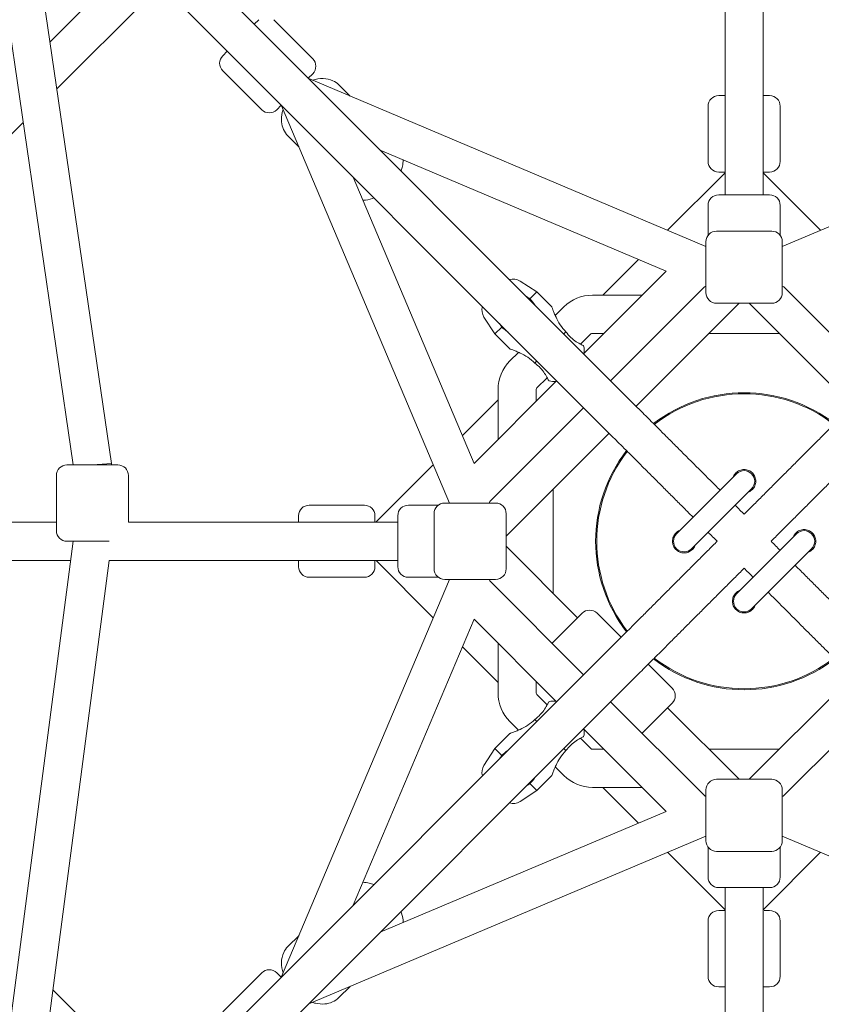
# Model space of a CAD drawing. Units: millimetres. Extents: x -3872 to 5086, y -4868 to 5014.
# Drawn here: x -342 to 36, y -218 to 246 of the extents above; entities that cross this region are included whole.
import ezdxf

# ---------------------------------------------------------------- set-up
doc = ezdxf.new("R2010")
doc.units = ezdxf.units.MM
doc.header["$LTSCALE"] = 0.2
doc.header["$MEASUREMENT"] = 0

msp = doc.modelspace()

# ---------------------------------------------------------------- linework, layer by layer
at = {"lineweight": 0}
for p, q in [((-316.374, 36), (-361.492, 345.615)), ((-298.279, 36.652), (-340.736, 328.008)), ((-50.205, 62.933), (-289.156, 301.884)), ((-9, 163.279), (-9, 299.38)), ((-62.933, 50.205), (-301.884, 289.156)), ((9, 163.279), (9, 290.279)), ((-288.947, 273.781), (-327.252, 235.476)), ((-276.219, 261.053), (-324.014, 213.258)), ((-228.872, 245.843), (-230.994, 243.722)), ((-228.872, 245.843), (-230.994, 243.722)), ((-203.416, 227.458), (-221.801, 245.843)), ((-203.416, 227.458), (-221.801, 245.843)), ((-243.722, 230.994), (-245.843, 228.872)), ((-243.722, 230.994), (-245.843, 228.872)), ((-227.458, 203.416), (-245.843, 221.801)), ((-227.458, 203.416), (-245.843, 221.801)), ((-203.416, 220.387), (-205.538, 218.266)), ((-203.416, 220.387), (-205.538, 218.266)), ((-18, 138.949), (-205.22, 218.052)), ((-191.059, 215.101), (-185.809, 209.85)), ((-191.059, 215.101), (-185.809, 209.85)), ((205.22, 218.052), (18, 138.949)), ((-218.266, 205.538), (-220.387, 203.416)), ((-218.266, 205.538), (-220.387, 203.416)), ((-218.052, 205.22), (-138.949, 18)), ((-17, 205.049), (-17, 179.049)), ((-17, 205.049), (-17, 179.049)), ((-17, 205.049), (-17, 179.049)), ((-17, 205.049), (-17, 179.049)), ((17, 205.049), (17, 179.049)), ((17, 205.049), (17, 179.049)), ((17, 205.049), (17, 179.049)), ((17, 205.049), (17, 179.049)), ((-339.891, 197.381), (-388.449, 148.823)), ((-215.101, 191.059), (-209.85, 185.809)), ((-215.101, 191.059), (-209.85, 185.809)), ((-36.728, 127.321), (-171.562, 184.29)), ((-9.293, 173.342), (-36.056, 146.578)), ((36.056, 146.578), (9.293, 173.342)), ((-184.29, 171.562), (-127.321, 36.728)), ((-11.999, 163.279), (-12, 163.279)), ((-11.999, 163.279), (-12, 163.279)), ((12, 163.279), (-11.999, 163.279)), ((12, 163.279), (-11.999, 163.279)), ((-17, 144.179), (-17, 158.279)), ((-17, 144.179), (-17, 158.279)), ((17, 144.179), (17, 158.279)), ((17, 144.179), (17, 158.279)), ((13, 146.179), (-13, 146.179)), ((13, 146.179), (-13, 146.179)), ((-18, 141.179), (-18, 117.179)), ((-18, 141.179), (-18, 117.179)), ((18, 141.179), (18, 117.179)), ((18, 141.179), (18, 117.179)), ((-18, 139.179), (-18.161, 139.017)), ((18.161, 139.017), (18, 139.179)), ((-49.793, 132.841), (-66.635, 116)), ((-75.66, 88.388), (-36.728, 127.321)), ((-105.656, 122.649), (-97.707, 117.506)), ((-100.969, 114.244), (-97.707, 117.506)), ((-97.707, 117.506), (-90.636, 110.435)), ((-62.933, 75.66), (-18.707, 119.886)), ((18.707, 119.886), (48.083, 90.51)), ((-48.049, 116), (-71.544, 116)), ((-2.373, 112.179), (-50.912, 63.64)), ((13, 112.179), (-13, 112.179)), ((13, 112.179), (-13, 112.179)), ((50.912, 63.64), (2.373, 112.179)), ((-84.979, 110.435), (-89.039, 106.375)), ((-122.649, 105.656), (-117.506, 97.707)), ((-117.506, 97.707), (-114.244, 100.969)), ((-117.506, 97.707), (-110.435, 90.636)), ((-84.979, 97.707), (-83.999, 98.688)), ((-72.251, 97.707), (-77.105, 92.853)), ((-66.049, 98), (-71.544, 98)), ((16.551, 98), (-16.551, 98)), ((-106.375, 89.039), (-110.435, 84.979)), ((-98.688, 83.999), (-97.707, 84.979)), ((-127.321, 36.728), (-88.388, 75.66)), ((-92.853, 77.105), (-97.707, 72.251)), ((-116, 71.544), (-116, 48.049)), ((-98, 71.544), (-98, 66.049)), ((-116, 66.635), (-132.841, 49.793)), ((-119.886, 18.707), (-75.66, 62.933)), ((-63.64, 50.912), (-112.179, 2.373)), ((-304.964, 36), (-319.279, 36)), ((-304.964, 36), (-319.279, 36)), ((-298.279, 36.652), (-307.279, 36)), ((-295.279, 36), (-304.964, 36)), ((-295.279, 36), (-304.964, 36)), ((-298.279, 36), (-298.279, 36.652)), ((-146.578, 36.056), (-173.342, 9.293)), ((-324.279, 5), (-324.279, 31)), ((-324.279, 5), (-324.279, 31)), ((-290.279, 9), (-290.279, 31)), ((-290.279, 9), (-290.279, 31)), ((-3.536, 31.82), (-10.607, 24.749)), ((-90, 24.551), (-90, -24.551)), ((-90, 24.551), (-90, -24.551)), ((-24.749, 10.607), (-10.607, 24.749)), ((-3.536, 17.678), (3.536, 24.749)), ((-205.049, 17), (-179.049, 17)), ((-205.049, 17), (-179.049, 17)), ((-205.049, 17), (-179.049, 17)), ((-205.049, 17), (-179.049, 17)), ((-144.179, 17), (-158.279, 17)), ((-144.179, 17), (-158.279, 17)), ((-141.179, 18), (-117.179, 18)), ((-141.179, 18), (-117.179, 18)), ((-139.017, 18.161), (-139.179, 18)), ((-17.678, 3.536), (-3.536, 17.678)), ((-210.049, 9), (-210.049, 12)), ((-210.049, 9), (-210.049, 12)), ((-210.049, 9), (-210.049, 12)), ((-210.049, 9), (-210.049, 12)), ((-174.049, 9), (-174.049, 12)), ((-174.049, 9), (-174.049, 12)), ((-174.049, 9), (-174.049, 12)), ((-174.049, 9), (-174.049, 12)), ((-163.279, 12), (-163.279, -12)), ((-163.279, 12), (-163.279, -12)), ((-146.179, 13), (-146.179, -13)), ((-146.179, 13), (-146.179, -13)), ((-112.179, 13), (-112.179, -13)), ((-112.179, 13), (-112.179, -13)), ((-24.749, 10.607), (-31.82, 3.536)), ((-324.279, 9), (-390, 9)), ((-163.279, 9), (-290.279, 9)), ((-24.749, -3.536), (-17.678, 3.536)), ((24.749, 3.536), (17.678, -3.536)), ((-361.58, -345.527), (-316.356, 0)), ((-304.964, 0), (-319.279, 0)), ((-304.964, 0), (-319.279, 0)), ((-299.342, 0), (-304.964, 0)), ((-299.342, 0), (-304.964, 0)), ((-112.179, -2.373), (-78.489, -36.062)), ((3.536, -17.678), (17.678, -3.536)), ((24.749, -10.607), (31.82, -3.536)), ((-317.534, -9), (-390, -9)), ((-341.193, -328.465), (-299.38, -9)), ((-163.279, -9), (-299.38, -9)), ((-210.049, -9.936), (-210.049, -9)), ((-210.049, -9.936), (-210.049, -9)), ((-210.049, -9.936), (-210.049, -9)), ((-210.049, -9.936), (-210.049, -9)), ((-174.049, -9.936), (-174.049, -9)), ((-174.049, -9.936), (-174.049, -9)), ((-174.049, -9.936), (-174.049, -9)), ((-174.049, -9.936), (-174.049, -9)), ((-210.049, -12), (-210.049, -9.936)), ((-210.049, -12), (-210.049, -9.936)), ((-210.049, -12), (-210.049, -9.936)), ((-210.049, -12), (-210.049, -9.936)), ((-174.049, -12), (-174.049, -9.936)), ((-174.049, -12), (-174.049, -9.936)), ((-174.049, -12), (-174.049, -9.936)), ((-174.049, -12), (-174.049, -9.936)), ((-173.342, -9.293), (-146.578, -36.056)), ((-163.279, -12), (-163.279, -12)), ((-163.279, -12), (-163.279, -12)), ((10.607, -24.749), (24.749, -10.607)), ((-138.949, -18), (-218.052, -205.22)), ((-205.049, -17), (-179.049, -17)), ((-205.049, -17), (-179.049, -17)), ((-205.049, -17), (-179.049, -17)), ((-205.049, -17), (-179.049, -17)), ((-144.179, -17), (-158.279, -17)), ((-144.179, -17), (-158.279, -17)), ((-141.179, -18), (-117.179, -18)), ((-141.179, -18), (-117.179, -18)), ((-139.179, -18), (-139.017, -18.161)), ((3.536, -17.678), (-3.536, -24.749)), ((-75.66, -62.933), (-119.886, -18.707)), ((3.536, -31.82), (10.607, -24.749)), ((-127.321, -36.728), (-184.29, -171.562)), ((-88.388, -75.66), (-127.321, -36.728)), ((-86.223, -43.796), (-76.368, -33.941)), ((-86.223, -43.796), (-76.368, -33.941)), ((-69.296, -33.941), (-57.983, -45.255)), ((-69.296, -33.941), (-57.983, -45.255)), ((-90.51, -48.083), (-86.223, -43.796)), ((-90.51, -48.083), (-86.223, -43.796)), ((-62.933, -50.205), (-301.884, -289.156)), ((-132.841, -49.793), (-116, -66.635)), ((-116, -71.544), (-116, -48.049)), ((-45.255, -57.983), (-33.941, -69.296)), ((-45.255, -57.983), (-33.941, -69.296)), ((-50.205, -62.933), (-289.156, -301.884)), ((2.373, -112.179), (50.912, -63.64)), ((-98, -71.544), (-98, -66.049)), ((-97.707, -72.251), (-92.853, -77.105)), ((-18.707, -119.886), (-62.933, -75.66)), ((-43.796, -86.223), (-33.941, -76.368)), ((-43.796, -86.223), (-33.941, -76.368)), ((-36.062, -78.489), (-2.373, -112.179)), ((62.933, -75.66), (18.707, -119.886)), ((-110.435, -84.979), (-106.375, -89.039)), ((-97.707, -84.979), (-98.688, -83.999)), ((-48.083, -90.51), (-43.796, -86.223)), ((-48.083, -90.51), (-43.796, -86.223)), ((-117.506, -97.707), (-110.435, -90.636)), ((-36.728, -127.321), (-75.66, -88.388)), ((-77.105, -92.853), (-72.251, -97.707)), ((-122.649, -105.656), (-117.506, -97.707)), ((-114.244, -100.969), (-117.506, -97.707)), ((-83.999, -98.688), (-84.979, -97.707)), ((-71.544, -98), (-66.049, -98)), ((-16.551, -98), (16.551, -98)), ((-89.039, -106.375), (-84.979, -110.435)), ((-97.707, -117.506), (-90.636, -110.435)), ((-97.707, -117.506), (-100.969, -114.244)), ((-71.544, -116), (-48.049, -116)), ((-66.635, -116), (-49.793, -132.841)), ((-13, -112.179), (13, -112.179)), ((-13, -112.179), (13, -112.179)), ((-105.656, -122.649), (-97.707, -117.506)), ((-18, -141.179), (-18, -117.179)), ((-18, -141.179), (-18, -117.179)), ((18, -141.179), (18, -117.179)), ((18, -141.179), (18, -117.179)), ((-171.562, -184.29), (-36.728, -127.321)), ((-205.22, -218.052), (-18, -138.949)), ((-18.161, -139.017), (-18, -139.179)), ((18, -138.949), (205.22, -218.052)), ((18, -139.179), (18.161, -139.017)), ((-36.056, -146.578), (-9.293, -173.342)), ((-17, -144.179), (-17, -158.279)), ((-17, -144.179), (-17, -158.279)), ((-13, -146.179), (13, -146.179)), ((-13, -146.179), (13, -146.179)), ((9.293, -173.342), (36.056, -146.578)), ((17, -144.179), (17, -158.279)), ((17, -144.179), (17, -158.279)), ((-12, -163.279), (12, -163.279)), ((-12, -163.279), (12, -163.279)), ((-9, -163.279), (-9, -290.279)), ((9, -163.279), (9, -299.38)), ((-17, -205.049), (-17, -179.049)), ((-17, -205.049), (-17, -179.049)), ((17, -205.049), (17, -179.049)), ((17, -205.049), (17, -179.049)), ((-215.101, -191.059), (-209.85, -185.809)), ((-215.101, -191.059), (-209.85, -185.809)), ((-227.458, -203.416), (-245.843, -221.801)), ((-227.458, -203.416), (-245.843, -221.801)), ((-220.387, -203.416), (-218.266, -205.538)), ((-220.387, -203.416), (-218.266, -205.538)), ((-325.871, -211.401), (-276.219, -261.053)), ((-191.059, -215.101), (-185.809, -209.85)), ((-191.059, -215.101), (-185.809, -209.85))]:
    msp.add_line(p, q, dxfattribs=at)
for centre, radius, start, end in [((-242.307, 225.337), 5, 135, 225), ((-242.307, 225.337), 5, 135, 225), ((-206.952, 223.923), 5, 315, 45), ((-206.952, 223.923), 5, 315, 45), ((-204.831, 218.973), 1, 225, 247.09537), ((-12, 205.049), 5, 90, 180), ((-12, 205.049), 5, 90, 180), ((-12, 205.049), 5, 90, 180), ((-12, 205.049), 5, 90, 180), ((12, 205.049), 5, 0, 90), ((12, 205.049), 5, 0, 90), ((12, 205.049), 5, 0, 90), ((12, 205.049), 5, 0, 90), ((-218.973, 204.831), 1, 22.90463, 45), ((-223.923, 206.952), 5, 225, 315), ((-223.923, 206.952), 5, 225, 315), ((-12, 179.049), 5, 180, 270), ((-12, 179.049), 5, 180, 270), ((-12, 179.049), 5, 180, 270), ((-12, 179.049), 5, 180, 270), ((12, 179.049), 5, 270, 0), ((12, 179.049), 5, 270, 0), ((12, 179.049), 5, 270, 0), ((12, 179.049), 5, 270, 0), ((-10, 174.049), 1, 315, 0), ((10, 174.049), 1, 180, 225), ((-12, 158.279), 5, 90, 180), ((-12, 158.279), 5, 90, 180), ((12, 158.279), 5, 0, 90), ((12, 158.279), 5, 0, 90), ((-13, 141.179), 5, 90, 180), ((-13, 141.179), 5, 90, 180), ((13, 141.179), 5, 0, 90), ((13, 141.179), 5, 0, 90), ((-108.915, 117.612), 6, 57.09476, 106.63528), ((-18, 119.179), 1, 90, 135), ((-13, 117.179), 5, 180, 270), ((-13, 117.179), 5, 180, 270), ((13, 117.179), 5, 270, 0), ((13, 117.179), 5, 270, 0), ((18, 119.179), 1, 45, 90), ((-71.544, 97), 19, 90, 135), ((-117.612, 108.915), 6, 163.36472, 212.90524), ((-71.544, 97), 1, 90, 135), ((-81.338, 90.035), 6, 345.33136, 19.62935), ((-97, 71.544), 19, 135, 180), ((-90.035, 81.338), 6, 250.37065, 284.66864), ((-97, 71.544), 1, 135, 180), ((0, 0), 70, 52.38705, 127.61295), ((0, 0), 69.5, 52.44049, 127.55951), ((0, 0), 70, 142.38705, 217.61295), ((0, 0), 69.5, 142.44049, 217.55951), ((-319.279, 31), 5, 90, 180), ((-319.279, 31), 5, 90, 180), ((-295.279, 31), 5, 0, 90), ((-295.279, 31), 5, 0, 90), ((0, 28.284), 5, 315, 135), ((-119.179, 18), 1, 135, 180), ((-205.049, 12), 5, 90, 180), ((-205.049, 12), 5, 90, 180), ((-205.049, 12), 5, 90, 180), ((-205.049, 12), 5, 90, 180), ((-179.049, 12), 5, 0, 90), ((-179.049, 12), 5, 0, 90), ((-179.049, 12), 5, 0, 90), ((-179.049, 12), 5, 0, 90), ((-158.279, 12), 5, 90, 180), ((-158.279, 12), 5, 90, 180), ((-141.179, 13), 5, 90, 180), ((-141.179, 13), 5, 90, 180), ((-117.179, 13), 5, 0, 90), ((-117.179, 13), 5, 0, 90), ((-174.049, 10), 1, 270, 315), ((-319.279, 5), 5, 180, 270), ((-319.279, 5), 5, 180, 270), ((28.284, 0), 5, 315, 135), ((-28.284, 0), 5, 135, 315), ((-174.049, -10), 1, 45, 90), ((-205.049, -12), 5, 180, 270), ((-205.049, -12), 5, 180, 270), ((-205.049, -12), 5, 180, 270), ((-205.049, -12), 5, 180, 270), ((-179.049, -12), 5, 270, 0), ((-179.049, -12), 5, 270, 0), ((-179.049, -12), 5, 270, 0), ((-179.049, -12), 5, 270, 0), ((-158.279, -12), 5, 180, 270), ((-158.279, -12), 5, 180, 270), ((-141.179, -13), 5, 180, 270), ((-141.179, -13), 5, 180, 270), ((-117.179, -13), 5, 270, 0), ((-117.179, -13), 5, 270, 0), ((-119.179, -18), 1, 180, 225), ((0, -28.284), 5, 135, 315), ((-72.832, -37.477), 5, 45, 135), ((-72.832, -37.477), 5, 45, 135), ((0, 0), 70, 232.38705, 307.61295), ((0, 0), 69.5, 232.44049, 307.55951), ((-37.477, -72.832), 5, 315, 45), ((-37.477, -72.832), 5, 315, 45), ((-97, -71.544), 19, 180, 225), ((-97, -71.544), 1, 180, 225), ((-90.035, -81.338), 6, 75.33136, 109.62935), ((-81.338, -90.035), 6, 340.37065, 14.66864), ((-71.544, -97), 1, 225, 270), ((-117.612, -108.915), 6, 147.09476, 196.63528), ((-71.544, -97), 19, 225, 270), ((-13, -117.179), 5, 90, 180), ((-13, -117.179), 5, 90, 180), ((13, -117.179), 5, 0, 90), ((13, -117.179), 5, 0, 90), ((-18, -119.179), 1, 225, 270), ((18, -119.179), 1, 270, 315), ((-108.915, -117.612), 6, 253.36472, 302.90524), ((-13, -141.179), 5, 180, 270), ((-13, -141.179), 5, 180, 270), ((13, -141.179), 5, 270, 0), ((13, -141.179), 5, 270, 0), ((-12, -158.279), 5, 180, 270), ((-12, -158.279), 5, 180, 270), ((12, -158.279), 5, 270, 0), ((12, -158.279), 5, 270, 0), ((-12, -179.049), 5, 90, 180), ((-12, -179.049), 5, 90, 180), ((-10, -174.049), 1, 0, 45), ((10, -174.049), 1, 135, 180), ((12, -179.049), 5, 0, 90), ((12, -179.049), 5, 0, 90), ((-223.923, -206.952), 5, 45, 135), ((-223.923, -206.952), 5, 45, 135), ((-218.973, -204.831), 1, 315, 337.09537), ((-12, -205.049), 5, 180, 270), ((-12, -205.049), 5, 180, 270), ((12, -205.049), 5, 270, 0), ((12, -205.049), 5, 270, 0), ((-204.831, -218.973), 1, 112.90463, 135)]:
    msp.add_arc(centre, radius, start, end, dxfattribs=at)
for centre, major_axis, start_param, end_param in [((0, 210.049), (-12, 0), -0.595209, 0.0000902), ((0, 210.049), (-12, 0), -0.595209, 0.0000902), ((0, 210.049), (-12, 0), -0.595209, 0.0000902), ((0, 210.049), (-12, 0), -0.595209, 0.0000902), ((0, 210.049), (-12, 0), -0.724864, -0.5974289), ((0, 210.049), (-12, 0), -0.724864, -0.5974289), ((0, 210.049), (-12, 0), -0.724864, -0.5974289), ((0, 210.049), (-12, 0), -0.724864, -0.5974289), ((0, 210.049), (12, 0), 0.0000516, 0.7227859), ((0, 210.049), (12, 0), 0.0000516, 0.7227859), ((0, 210.049), (12, 0), 0.0000516, 0.7227859), ((0, 210.049), (12, 0), 0.0000516, 0.7227859), ((0, 174.049), (-12, 0), -0.5953298, -0.0000306), ((0, 174.049), (-12, 0), -0.5953298, -0.0000306), ((0, 174.049), (-12, 0), -0.5953298, -0.0000306), ((0, 174.049), (-12, 0), -0.5953298, -0.0000306), ((0, 174.049), (-12, 0), -0.722786, -0.5953509), ((0, 174.049), (-12, 0), -0.722786, -0.5953509), ((0, 174.049), (-12, 0), -0.722786, -0.5953509), ((0, 174.049), (-12, 0), -0.722786, -0.5953509), ((0, 174.049), (12, 0), 0.0000314, 0.7227656), ((0, 174.049), (12, 0), 0.0000314, 0.7227656), ((0, 174.049), (12, 0), 0.0000314, 0.7227656), ((0, 174.049), (12, 0), 0.0000314, 0.7227656)]:
    msp.add_ellipse(centre, major_axis=major_axis, ratio=0.000001, start_param=start_param, end_param=end_param, dxfattribs=at)
at = {"lineweight": 0, "extrusion": (0, 0, -1)}
for centre, major_axis, start_param, end_param in [((0, -174.049), (-12, 0), 0.0001089, 0.7228431), ((0, -174.049), (-12, 0), 0.0001089, 0.7228431), ((0, -174.049), (12, 0), -0.6741851, -0.5467501), ((0, -174.049), (12, 0), -0.6741851, -0.5467501), ((0, -174.049), (12, 0), -0.5941991, 0.0011001), ((0, -174.049), (12, 0), -0.5941991, 0.0011001), ((0, -210.049), (-12, 0), 0.0001144, 0.7228487), ((0, -210.049), (-12, 0), 0.0001144, 0.7228487), ((0, -210.049), (12, 0), -0.7226692, -0.5952342), ((0, -210.049), (12, 0), -0.7226692, -0.5952342), ((0, -210.049), (12, 0), -0.5953359, -0.0000367), ((0, -210.049), (12, 0), -0.5953359, -0.0000367)]:
    msp.add_ellipse(centre, major_axis=major_axis, ratio=0.000001, start_param=start_param, end_param=end_param, dxfattribs=at)
at = {"lineweight": 0}
for points, knots in [([(-203.549, 217.346), (-201.896, 217.885), (-200.178, 218.18), (-196.906, 218.086), (-195.35, 217.765), (-192.864, 216.602), (-191.887, 215.928), (-191.059, 215.101)], [5.38653529, 5.38653529, 5.38653529, 5.38653529, 5.74238545, 5.74238545, 6.05653872, 6.05653872, 6.28318531, 6.28318531, 6.28318531, 6.28318531]), ([(-203.549, 217.346), (-201.896, 217.885), (-200.178, 218.18), (-196.906, 218.086), (-195.35, 217.765), (-192.864, 216.602), (-191.887, 215.928), (-191.059, 215.101)], [5.38653529, 5.38653529, 5.38653529, 5.38653529, 5.74238545, 5.74238545, 6.05653872, 6.05653872, 6.28318531, 6.28318531, 6.28318531, 6.28318531]), ([(-215.101, 191.059), (-215.966, 191.925), (-216.663, 192.954), (-217.687, 195.231), (-217.985, 196.485), (-218.216, 199.221), (-218.075, 200.705), (-217.628, 202.618), (-217.497, 203.086), (-217.346, 203.549)], [3.14159265, 3.14159265, 3.14159265, 3.14159265, 3.37867077, 3.37867077, 3.6341835, 3.6341835, 3.93857706, 3.93857706, 4.03824267, 4.03824267, 4.03824267, 4.03824267]), ([(-215.101, 191.059), (-215.966, 191.925), (-216.663, 192.954), (-217.687, 195.231), (-217.985, 196.485), (-218.216, 199.221), (-218.075, 200.705), (-217.628, 202.618), (-217.497, 203.086), (-217.346, 203.549)], [3.14159265, 3.14159265, 3.14159265, 3.14159265, 3.37867077, 3.37867077, 3.6341835, 3.6341835, 3.93857706, 3.93857706, 4.03824267, 4.03824267, 4.03824267, 4.03824267]), ([(-160.743, 179.719), (-160.769, 178.71), (-160.906, 177.71), (-161.309, 175.986), (-161.535, 175.254), (-161.807, 174.535)], [0.58967497, 0.58967497, 0.58967497, 0.58967497, 0.79698441, 0.79698441, 0.95373349, 0.95373349, 0.95373349, 0.95373349]), ([(-160.743, 179.719), (-160.769, 178.71), (-160.906, 177.71), (-161.309, 175.986), (-161.535, 175.254), (-161.807, 174.535)], [0.58967497, 0.58967497, 0.58967497, 0.58967497, 0.79698441, 0.79698441, 0.95373349, 0.95373349, 0.95373349, 0.95373349]), ([(-174.535, 161.807), (-174.78, 161.714), (-175.026, 161.627), (-176.716, 161.07), (-178.207, 160.781), (-179.719, 160.743)], [2.18785916, 2.18785916, 2.18785916, 2.18785916, 2.24129133, 2.24129133, 2.55191768, 2.55191768, 2.55191768, 2.55191768]), ([(-174.535, 161.807), (-174.78, 161.714), (-175.026, 161.627), (-176.716, 161.07), (-178.207, 160.781), (-179.719, 160.743)], [2.18785916, 2.18785916, 2.18785916, 2.18785916, 2.24129133, 2.24129133, 2.55191768, 2.55191768, 2.55191768, 2.55191768]), ([(-83.999, 98.688), (-84.981, 99.67), (-85.923, 100.842), (-87.515, 103.27), (-88.173, 104.52), (-88.985, 106.238), (-89.273, 106.896), (-89.773, 108.107), (-89.987, 108.659), (-90.295, 109.479), (-90.423, 109.834), (-90.594, 110.313), (-90.636, 110.435), (-90.636, 110.435)], [-3.442789, -3.442789, -3.442789, -3.442789, -3.0258761, -3.0258761, -2.6089632, -2.6089632, -2.3739453, -2.3739453, -2.1389274, -2.1389274, -1.9301609, -1.9301609, -1.7213945, -1.7213945, -1.7213945, -1.7213945]), ([(-76.868, 92.727), (-77.516, 93.068), (-78.333, 93.531), (-79.94, 94.603), (-80.849, 95.291), (-82.546, 96.886), (-83.333, 97.786), (-83.999, 98.688)], [1.9717052, 1.9717052, 1.9717052, 1.9717052, 2.3235408, 2.3235408, 2.6759714, 2.6759714, 3.013724, 3.013724, 3.013724, 3.013724]), ([(-110.435, 90.636), (-110.435, 90.636), (-110.313, 90.594), (-109.834, 90.423), (-109.479, 90.295), (-108.659, 89.987), (-108.107, 89.773), (-106.896, 89.273), (-106.238, 88.985), (-104.52, 88.173), (-103.27, 87.515), (-100.842, 85.923), (-99.67, 84.981), (-98.688, 83.999)], [-1.7213945, -1.7213945, -1.7213945, -1.7213945, -1.512628, -1.512628, -1.3038616, -1.3038616, -1.0688437, -1.0688437, -0.8338258, -0.8338258, -0.4169129, -0.4169129, 0, 0, 0, 0]), ([(-75.687, 92.05), (-75.687, 92.05), (-75.69, 92.052), (-75.722, 92.072), (-75.795, 92.118), (-76.077, 92.289), (-76.32, 92.432), (-76.72, 92.649), (-76.792, 92.687), (-76.868, 92.727)], [-0.6416873, -0.6416873, -0.6416873, -0.6416873, -0.59943008, -0.59943008, -0.43809635, -0.43809635, -0.229984, -0.229984, -0.18731556, -0.18731556, -0.18731556, -0.18731556]), ([(-98.688, 83.999), (-97.786, 83.333), (-96.886, 82.546), (-95.291, 80.849), (-94.603, 79.94), (-93.531, 78.333), (-93.068, 77.516), (-92.727, 76.868)], [0.014678, 0.014678, 0.014678, 0.014678, 0.3524306, 0.3524306, 0.7048613, 0.7048613, 1.0566968, 1.0566968, 1.0566968, 1.0566968]), ([(-92.727, 76.868), (-92.572, 76.571), (-92.437, 76.333), (-92.217, 75.956), (-92.136, 75.825), (-92.064, 75.709), (-92.05, 75.687), (-92.05, 75.687)], [-1.09033315, -1.09033315, -1.09033315, -1.09033315, -0.92613758, -0.92613758, -0.75067525, -0.75067525, -0.6416873, -0.6416873, -0.6416873, -0.6416873]), ([(-50.205, 62.933), (-49.477, 62.205), (-48.66, 61.388), (-46.842, 59.57), (-45.837, 58.565), (-43.653, 56.381), (-42.471, 55.199), (-39.955, 52.683), (-38.621, 51.349), (-35.831, 48.559), (-34.377, 47.105), (-31.378, 44.106), (-29.836, 42.564), (-26.694, 39.422), (-25.097, 37.824), (-21.871, 34.599), (-20.245, 32.973), (-16.984, 29.712), (-15.35, 28.078), (-12.9, 25.628), (-12.11, 24.838), (-11.314, 24.042)], [0, 0, 0, 0, 9.3529393, 9.3529393, 18.9001027, 18.9001027, 28.5293823, 28.5293823, 38.054279, 38.054279, 47.312333, 47.312333, 56.1847131, 56.1847131, 64.6066206, 64.6066206, 72.5672416, 72.5672416, 80.1021184, 80.1021184, 83.6249264, 83.6249264, 83.6249264, 83.6249264]), ([(0, 12.728), (1.573, 14.301), (3.149, 15.877), (6.284, 19.012), (7.848, 20.576), (10.939, 23.667), (12.471, 25.199), (15.501, 28.229), (17.004, 29.732), (19.978, 32.706), (21.452, 34.18), (24.368, 37.096), (25.81, 38.538), (28.658, 41.386), (30.062, 42.79), (32.823, 45.551), (34.177, 46.905), (36.821, 49.549), (38.108, 50.835), (40.595, 53.323), (41.792, 54.52), (44.073, 56.801), (45.153, 57.881), (47.169, 59.897), (48.103, 60.831), (49.391, 62.119), (49.811, 62.539), (50.205, 62.933)], [0, 0, 0, 0, 6.6734862, 6.6734862, 13.3973338, 13.3973338, 20.1754408, 20.1754408, 27.1110399, 27.1110399, 34.2940067, 34.2940067, 41.7990858, 41.7990858, 49.6827432, 49.6827432, 57.9784933, 57.9784933, 66.6907127, 66.6907127, 75.787476, 75.787476, 85.1938133, 85.1938133, 94.787955, 94.787955, 99.8489792, 99.8489792, 99.8489792, 99.8489792]), ([(-24.042, 11.314), (-24.936, 12.208), (-25.822, 13.094), (-28.229, 15.501), (-29.732, 17.004), (-32.706, 19.978), (-34.18, 21.452), (-37.096, 24.368), (-38.538, 25.81), (-41.386, 28.658), (-42.79, 30.062), (-45.551, 32.823), (-46.905, 34.177), (-49.549, 36.821), (-50.835, 38.108), (-53.323, 40.595), (-54.52, 41.792), (-56.801, 44.073), (-57.881, 45.153), (-59.897, 47.169), (-60.831, 48.103), (-62.119, 49.391), (-62.539, 49.811), (-62.933, 50.205)], [16.2187416, 16.2187416, 16.2187416, 16.2187416, 20.1754409, 20.1754409, 27.11104, 27.11104, 34.2940067, 34.2940067, 41.7990858, 41.7990858, 49.6827433, 49.6827433, 57.9784934, 57.9784934, 66.6907127, 66.6907127, 75.787476, 75.787476, 85.1938133, 85.1938133, 94.7879551, 94.7879551, 99.8489792, 99.8489792, 99.8489792, 99.8489792]), ([(62.933, 50.205), (62.205, 49.477), (61.388, 48.66), (59.57, 46.842), (58.565, 45.837), (56.381, 43.653), (55.199, 42.471), (52.683, 39.955), (51.349, 38.621), (48.559, 35.831), (47.105, 34.377), (44.106, 31.378), (42.564, 29.836), (39.422, 26.694), (37.824, 25.097), (34.599, 21.871), (32.973, 20.245), (29.712, 16.984), (28.078, 15.35), (24.818, 12.09), (23.189, 10.461), (19.95, 7.222), (18.336, 5.608), (15.39, 2.662), (14.058, 1.33), (12.728, 0)], [0, 0, 0, 0, 9.3529393, 9.3529393, 18.9001027, 18.9001027, 28.5293823, 28.5293823, 38.054279, 38.054279, 47.312333, 47.312333, 56.1847131, 56.1847131, 64.6066206, 64.6066206, 72.5672416, 72.5672416, 80.1021184, 80.1021184, 87.281867, 87.281867, 94.2005322, 94.2005322, 99.8439908, 99.8439908, 99.8439908, 99.8439908]), ([(1.915, 23.129), (1.986, 23.155), (2.056, 23.183), (2.803, 23.496), (3.413, 23.919), (4.39, 24.896), (4.812, 25.522), (5.366, 26.875), (5.499, 27.602), (5.501, 28.96), (5.368, 29.689), (4.813, 31.046), (4.39, 31.672), (3.414, 32.648), (2.805, 33.072), (1.451, 33.64), (0.706, 33.784), (-0.706, 33.784), (-1.451, 33.64), (-2.805, 33.072), (-3.414, 32.648), (-3.889, 32.173), (-4.109, 31.953), (-4.314, 31.709), (-4.5, 31.447)], [1.5024938, 1.5024938, 1.5024938, 1.5024938, 1.524165, 1.524165, 1.735299, 1.735299, 1.9573312, 1.9573312, 2.1793634, 2.1793634, 2.4027127, 2.4027127, 2.6260619, 2.6260619, 2.8377144, 2.8377144, 3.049367, 3.049367, 3.2610195, 3.2610195, 3.472672, 3.472672, 3.472672, 3.5708184, 3.5708184, 3.5708184, 3.5708184]), ([(-4.5, 31.447), (-4.733, 31.112), (-4.935, 30.748), (-5.113, 30.312), (-5.135, 30.256), (-5.156, 30.2)], [0.09814638, 0.09814638, 0.09814638, 0.09814638, 0.22334924, 0.22334924, 0.24169059, 0.24169059, 0.24169059, 0.24169059]), ([(-4.243, 16.971), (-4.157, 16.885), (-4.071, 16.799), (-2.662, 15.39), (-1.33, 14.058), (0, 12.728)], [93.8346661, 93.8346661, 93.8346661, 93.8346661, 94.2005322, 94.2005322, 99.8439908, 99.8439908, 99.8439908, 99.8439908]), ([(-30.2, 5.156), (-30.256, 5.135), (-30.312, 5.113), (-31.046, 4.813), (-31.672, 4.39), (-32.173, 3.889), (-32.648, 3.414), (-33.072, 2.805), (-33.64, 1.451), (-33.784, 0.706), (-33.784, 0)], [3.23098151, 3.23098151, 3.23098151, 3.23098151, 3.24932286, 3.24932286, 3.4726721, 3.4726721, 3.4726721, 3.68432463, 3.68432463, 3.89597717, 3.89597717, 3.89597717, 3.89597717]), ([(31.447, -4.5), (31.709, -4.314), (31.953, -4.109), (32.648, -3.414), (33.072, -2.805), (33.64, -1.451), (33.784, -0.706), (33.784, 0.706), (33.64, 1.451), (33.072, 2.805), (32.648, 3.414), (31.672, 4.39), (31.046, 4.813), (29.689, 5.368), (28.96, 5.501), (27.602, 5.499), (26.875, 5.366), (25.522, 4.812), (24.896, 4.39), (24.395, 3.889), (23.919, 3.413), (23.496, 2.803), (23.183, 2.056), (23.155, 1.986), (23.129, 1.915)], [1.6371526, 1.6371526, 1.6371526, 1.6371526, 1.735299, 1.735299, 1.9469515, 1.9469515, 2.158604, 2.158604, 2.3702566, 2.3702566, 2.5819091, 2.5819091, 2.8052584, 2.8052584, 3.0286076, 3.0286076, 3.2506398, 3.2506398, 3.472672, 3.472672, 3.472672, 3.6838061, 3.6838061, 3.7054772, 3.7054772, 3.7054772, 3.7054772]), ([(-62.933, -50.205), (-62.205, -49.477), (-61.388, -48.66), (-59.57, -46.842), (-58.565, -45.837), (-56.381, -43.653), (-55.199, -42.471), (-52.683, -39.955), (-51.349, -38.621), (-48.559, -35.831), (-47.105, -34.377), (-44.106, -31.378), (-42.564, -29.836), (-39.422, -26.694), (-37.824, -25.097), (-34.599, -21.871), (-32.973, -20.245), (-29.712, -16.984), (-28.078, -15.35), (-24.818, -12.09), (-23.189, -10.461), (-19.95, -7.222), (-18.336, -5.608), (-15.39, -2.662), (-14.058, -1.33), (-12.728, 0)], [0, 0, 0, 0, 9.3529393, 9.3529393, 18.9001027, 18.9001027, 28.5293823, 28.5293823, 38.054279, 38.054279, 47.312333, 47.312333, 56.1847131, 56.1847131, 64.6066206, 64.6066206, 72.5672416, 72.5672416, 80.1021184, 80.1021184, 87.281867, 87.281867, 94.2005322, 94.2005322, 99.8439908, 99.8439908, 99.8439908, 99.8439908]), ([(-33.784, 0), (-33.784, -0.706), (-33.64, -1.451), (-33.072, -2.805), (-32.648, -3.414), (-31.673, -4.39), (-31.047, -4.812), (-29.693, -5.367), (-28.964, -5.5), (-27.607, -5.5), (-26.879, -5.368), (-25.523, -4.813), (-24.896, -4.39), (-23.919, -3.413), (-23.496, -2.803), (-23.183, -2.056), (-23.155, -1.986), (-23.129, -1.915)], [0.4233051, 0.4233051, 0.4233051, 0.4233051, 0.6349576, 0.6349576, 0.8466101, 0.8466101, 1.0696745, 1.0696745, 1.2927389, 1.2927389, 1.515056, 1.515056, 1.7373731, 1.7373731, 1.9485071, 1.9485071, 1.9701783, 1.9701783, 1.9701783, 1.9701783]), ([(30.2, -5.156), (30.256, -5.135), (30.312, -5.113), (30.748, -4.935), (31.112, -4.733), (31.447, -4.5)], [4.96628043, 4.96628043, 4.96628043, 4.96628043, 4.98462178, 4.98462178, 5.10982463, 5.10982463, 5.10982463, 5.10982463]), ([(0, -12.728), (-1.573, -14.301), (-3.149, -15.877), (-6.284, -19.012), (-7.848, -20.576), (-10.939, -23.667), (-12.471, -25.199), (-15.501, -28.229), (-17.004, -29.732), (-19.978, -32.706), (-21.452, -34.18), (-24.368, -37.096), (-25.81, -38.538), (-28.658, -41.386), (-30.062, -42.79), (-32.823, -45.551), (-34.177, -46.905), (-36.821, -49.549), (-38.108, -50.835), (-40.595, -53.323), (-41.792, -54.52), (-44.073, -56.801), (-45.153, -57.881), (-47.169, -59.897), (-48.103, -60.831), (-49.391, -62.119), (-49.811, -62.539), (-50.205, -62.933)], [0, 0, 0, 0, 6.6734862, 6.6734862, 13.3973339, 13.3973339, 20.1754409, 20.1754409, 27.11104, 27.11104, 34.2940067, 34.2940067, 41.7990858, 41.7990858, 49.6827433, 49.6827433, 57.9784934, 57.9784934, 66.6907127, 66.6907127, 75.787476, 75.787476, 85.1938133, 85.1938133, 94.7879551, 94.7879551, 99.8489792, 99.8489792, 99.8489792, 99.8489792]), ([(4.243, -16.971), (4.157, -16.885), (4.071, -16.799), (2.662, -15.39), (1.33, -14.058), (0, -12.728)], [93.8346661, 93.8346661, 93.8346661, 93.8346661, 94.2005322, 94.2005322, 99.8439908, 99.8439908, 99.8439908, 99.8439908]), ([(24.042, -11.314), (24.936, -12.208), (25.822, -13.094), (28.229, -15.501), (29.732, -17.004), (32.706, -19.978), (34.18, -21.452), (37.096, -24.368), (38.538, -25.81), (41.386, -28.658), (42.79, -30.062), (45.551, -32.823), (46.905, -34.177), (49.549, -36.821), (50.835, -38.108), (53.323, -40.595), (54.52, -41.792), (56.801, -44.073), (57.881, -45.153), (59.897, -47.169), (60.831, -48.103), (62.119, -49.391), (62.539, -49.811), (62.933, -50.205)], [16.2187416, 16.2187416, 16.2187416, 16.2187416, 20.1754409, 20.1754409, 27.11104, 27.11104, 34.2940067, 34.2940067, 41.7990858, 41.7990858, 49.6827433, 49.6827433, 57.9784934, 57.9784934, 66.6907127, 66.6907127, 75.787476, 75.787476, 85.1938133, 85.1938133, 94.7879551, 94.7879551, 99.8489792, 99.8489792, 99.8489792, 99.8489792]), ([(-1.915, -23.129), (-1.986, -23.155), (-2.056, -23.183), (-2.803, -23.496), (-3.413, -23.919), (-3.889, -24.395), (-4.39, -24.896), (-4.813, -25.523), (-5.368, -26.879), (-5.5, -27.607), (-5.5, -28.964), (-5.367, -29.693), (-4.934, -30.749), (-4.733, -31.112), (-4.5, -31.447)], [3.239867, 3.239867, 3.239867, 3.239867, 3.2615381, 3.2615381, 3.4726721, 3.4726721, 3.4726721, 3.6949892, 3.6949892, 3.9173063, 3.9173063, 4.1403707, 4.1403707, 4.2652941, 4.2652941, 4.2652941, 4.2652941]), ([(50.205, -62.933), (49.477, -62.205), (48.66, -61.388), (46.842, -59.57), (45.837, -58.565), (43.653, -56.381), (42.471, -55.199), (39.955, -52.683), (38.621, -51.349), (35.831, -48.559), (34.377, -47.105), (31.378, -44.106), (29.836, -42.564), (26.694, -39.422), (25.097, -37.824), (21.871, -34.599), (20.245, -32.973), (16.984, -29.712), (15.35, -28.078), (12.9, -25.628), (12.11, -24.838), (11.314, -24.042)], [0, 0, 0, 0, 9.3529393, 9.3529393, 18.9001027, 18.9001027, 28.5293823, 28.5293823, 38.054279, 38.054279, 47.312333, 47.312333, 56.1847131, 56.1847131, 64.6066206, 64.6066206, 72.5672416, 72.5672416, 80.1021184, 80.1021184, 83.6249264, 83.6249264, 83.6249264, 83.6249264]), ([(-4.5, -31.447), (-4.314, -31.709), (-4.109, -31.953), (-3.414, -32.648), (-2.805, -33.072), (-1.451, -33.64), (-0.706, -33.784), (0.706, -33.784), (1.451, -33.64), (2.805, -33.072), (3.414, -32.648), (4.39, -31.672), (4.813, -31.046), (5.113, -30.312), (5.135, -30.256), (5.156, -30.2)], [0.792622, 0.792622, 0.792622, 0.792622, 0.890763, 0.890763, 1.1024155, 1.1024155, 1.3140681, 1.3140681, 1.5257206, 1.5257206, 1.7373731, 1.7373731, 1.9607224, 1.9607224, 1.9790637, 1.9790637, 1.9790637, 1.9790637]), ([(-92.727, -76.868), (-93.068, -77.516), (-93.531, -78.333), (-94.603, -79.94), (-95.291, -80.849), (-96.886, -82.546), (-97.786, -83.333), (-98.688, -83.999)], [1.9717052, 1.9717052, 1.9717052, 1.9717052, 2.3235408, 2.3235408, 2.6759714, 2.6759714, 3.013724, 3.013724, 3.013724, 3.013724]), ([(-92.05, -75.687), (-92.05, -75.687), (-92.052, -75.69), (-92.072, -75.722), (-92.118, -75.795), (-92.289, -76.077), (-92.432, -76.32), (-92.649, -76.72), (-92.687, -76.792), (-92.727, -76.868)], [-0.6416873, -0.6416873, -0.6416873, -0.6416873, -0.59943008, -0.59943008, -0.43809635, -0.43809635, -0.229984, -0.229984, -0.18731556, -0.18731556, -0.18731556, -0.18731556]), ([(-98.688, -83.999), (-99.67, -84.981), (-100.842, -85.923), (-103.27, -87.515), (-104.52, -88.173), (-106.238, -88.985), (-106.896, -89.273), (-108.107, -89.773), (-108.659, -89.987), (-109.479, -90.295), (-109.834, -90.423), (-110.313, -90.594), (-110.435, -90.636), (-110.435, -90.636)], [-3.4418703, -3.4418703, -3.4418703, -3.4418703, -3.0249574, -3.0249574, -2.6080445, -2.6080445, -2.3730266, -2.3730266, -2.1380087, -2.1380087, -1.9292422, -1.9292422, -1.7204758, -1.7204758, -1.7204758, -1.7204758]), ([(-83.999, -98.688), (-83.333, -97.786), (-82.546, -96.886), (-80.849, -95.291), (-79.94, -94.603), (-78.333, -93.531), (-77.516, -93.068), (-76.868, -92.727)], [0.014678, 0.014678, 0.014678, 0.014678, 0.3524306, 0.3524306, 0.7048613, 0.7048613, 1.0566968, 1.0566968, 1.0566968, 1.0566968]), ([(-76.868, -92.727), (-76.571, -92.572), (-76.333, -92.437), (-75.956, -92.217), (-75.825, -92.136), (-75.709, -92.064), (-75.687, -92.05), (-75.687, -92.05)], [-1.09033315, -1.09033315, -1.09033315, -1.09033315, -0.92613758, -0.92613758, -0.75067525, -0.75067525, -0.6416873, -0.6416873, -0.6416873, -0.6416873]), ([(-90.636, -110.435), (-90.636, -110.435), (-90.594, -110.313), (-90.423, -109.834), (-90.295, -109.479), (-89.987, -108.659), (-89.773, -108.107), (-89.273, -106.896), (-88.985, -106.238), (-88.173, -104.52), (-87.515, -103.27), (-85.923, -100.842), (-84.981, -99.67), (-83.999, -98.688)], [-1.7213945, -1.7213945, -1.7213945, -1.7213945, -1.512628, -1.512628, -1.3038616, -1.3038616, -1.0688437, -1.0688437, -0.8338258, -0.8338258, -0.4169129, -0.4169129, 0, 0, 0, 0]), ([(-179.719, -160.743), (-178.71, -160.769), (-177.71, -160.906), (-175.986, -161.309), (-175.254, -161.535), (-174.535, -161.807)], [3.73126762, 3.73126762, 3.73126762, 3.73126762, 3.93857706, 3.93857706, 4.09532614, 4.09532614, 4.09532614, 4.09532614]), ([(-179.719, -160.743), (-178.71, -160.769), (-177.71, -160.906), (-175.986, -161.309), (-175.254, -161.535), (-174.535, -161.807)], [3.73126762, 3.73126762, 3.73126762, 3.73126762, 3.93857706, 3.93857706, 4.09532614, 4.09532614, 4.09532614, 4.09532614]), ([(-161.807, -174.535), (-161.714, -174.78), (-161.627, -175.026), (-161.07, -176.716), (-160.781, -178.207), (-160.743, -179.719)], [5.32945182, 5.32945182, 5.32945182, 5.32945182, 5.38288398, 5.38288398, 5.69351034, 5.69351034, 5.69351034, 5.69351034]), ([(-161.807, -174.535), (-161.714, -174.78), (-161.627, -175.026), (-161.07, -176.716), (-160.781, -178.207), (-160.743, -179.719)], [5.32945182, 5.32945182, 5.32945182, 5.32945182, 5.38288398, 5.38288398, 5.69351034, 5.69351034, 5.69351034, 5.69351034]), ([(-217.346, -203.549), (-217.885, -201.896), (-218.18, -200.178), (-218.086, -196.906), (-217.765, -195.35), (-216.602, -192.864), (-215.928, -191.887), (-215.101, -191.059)], [2.24494263, 2.24494263, 2.24494263, 2.24494263, 2.6007928, 2.6007928, 2.91494606, 2.91494606, 3.14159265, 3.14159265, 3.14159265, 3.14159265]), ([(-217.346, -203.549), (-217.885, -201.896), (-218.18, -200.178), (-218.086, -196.906), (-217.765, -195.35), (-216.602, -192.864), (-215.928, -191.887), (-215.101, -191.059)], [2.24494263, 2.24494263, 2.24494263, 2.24494263, 2.6007928, 2.6007928, 2.91494606, 2.91494606, 3.14159265, 3.14159265, 3.14159265, 3.14159265]), ([(-191.059, -215.101), (-191.925, -215.966), (-192.954, -216.663), (-195.231, -217.687), (-196.485, -217.985), (-199.221, -218.216), (-200.705, -218.075), (-202.618, -217.628), (-203.086, -217.497), (-203.549, -217.346)], [0, 0, 0, 0, 0.23707812, 0.23707812, 0.49259085, 0.49259085, 0.79698441, 0.79698441, 0.89665002, 0.89665002, 0.89665002, 0.89665002]), ([(-191.059, -215.101), (-191.925, -215.966), (-192.954, -216.663), (-195.231, -217.687), (-196.485, -217.985), (-199.221, -218.216), (-200.705, -218.075), (-202.618, -217.628), (-203.086, -217.497), (-203.549, -217.346)], [0, 0, 0, 0, 0.23707812, 0.23707812, 0.49259085, 0.49259085, 0.79698441, 0.79698441, 0.89665002, 0.89665002, 0.89665002, 0.89665002])]:
    msp.add_open_spline(points, degree=3, knots=knots, dxfattribs=at)
for points in [[(-100.969, 114.244), (-101.464, 114.608), (-102.002, 114.965), (-102.569, 115.297)], [(-98.64, 111.367), (-99.324, 112.422), (-100.129, 113.404), (-100.969, 114.244)], [(-115.297, 102.569), (-114.965, 102.002), (-114.608, 101.464), (-114.244, 100.969)], [(-114.244, 100.969), (-113.404, 100.129), (-112.422, 99.324), (-111.367, 98.64)], [(-12.728, 0), (-14.144, 1.416), (-15.562, 2.834), (-16.971, 4.243)], [(12.728, 0), (14.144, -1.416), (15.562, -2.834), (16.971, -4.243)], [(-114.244, -100.969), (-114.608, -101.464), (-114.965, -102.002), (-115.297, -102.569)], [(-111.367, -98.64), (-112.422, -99.324), (-113.404, -100.129), (-114.244, -100.969)], [(-100.969, -114.244), (-100.129, -113.404), (-99.324, -112.422), (-98.64, -111.367)], [(-102.569, -115.297), (-102.002, -114.965), (-101.464, -114.608), (-100.969, -114.244)]]:
    msp.add_open_spline(points, degree=3, dxfattribs=at)

doc.saveas('drawing.dxf')
